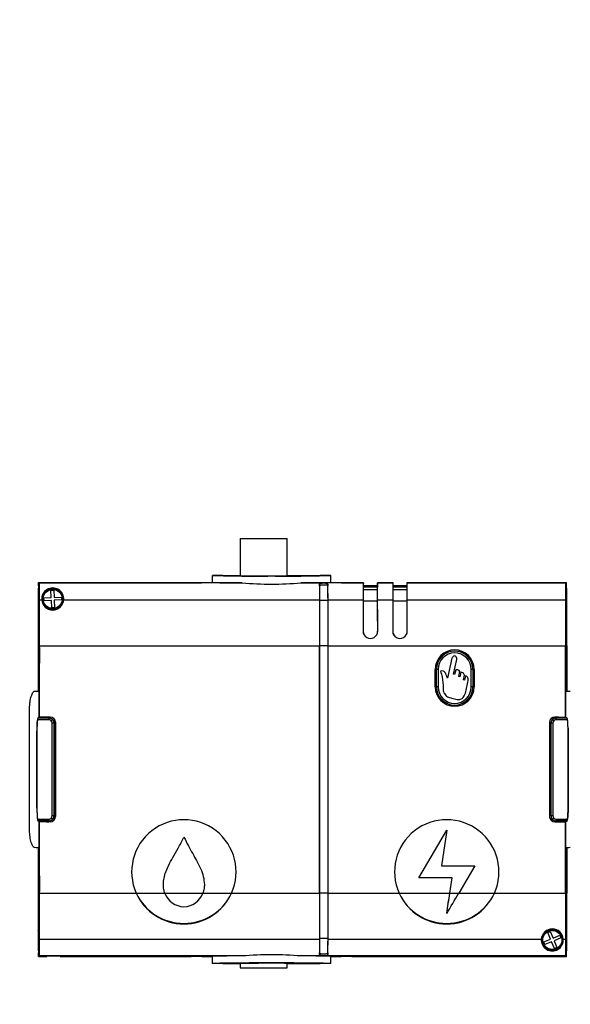
# Model space of a CAD drawing. Units: millimetres. Extents: x 0 to 1030, y 0 to 1732.
# Drawn here: x 584 to 742, y 1113 to 1396 of the extents above; entities that cross this region are included whole.
import ezdxf
from ezdxf import colors
from ezdxf.entities.mleader import LeaderData, LeaderLine
from ezdxf.math import Vec2, Vec3

# ---------------------------------------------------------------- set-up
doc = ezdxf.new("R2010")
doc.units = ezdxf.units.MM
doc.layers.add('DV1_Défaut', color=7, linetype='Continuous')
doc.layers.add('Défaut', color=7, linetype='Continuous')

# ---------------------------------------------------------------- blocks, each defined once
blk = doc.blocks.new('_DOT')
at = {"color": 0}
blk.add_line((0, 0), (-1, 0), dxfattribs=at)
at = {"color": 0, "const_width": 0.333}
blk.add_lwpolyline([(-0.1665, 0, 1), (0.1665, 0, 1)], format="xyb", close=True, dxfattribs=at)
blk = doc.blocks.new('SE')
at = {"layer": 'DV1_Défaut', "color": 7, "linetype": 'Continuous'}
for p, q in [((647.25, 1246.81), (660.75, 1246.81)), ((647.25, 1246.81), (647.25, 1236.07)), ((660.75, 1236.04), (660.75, 1246.81)), ((589.3, 1234.16), (589.28, 1234.16)), ((589.3, 1233.16), (589.3, 1234.16)), ((589.3, 1234.16), (633.17, 1234.16)), ((589.51, 1234.05), (633.13, 1234.05)), ((589.51, 1234.05), (589.53, 1234.03)), ((589.51, 1234.05), (589.51, 1233.28)), ((647.79, 1234.03), (589.53, 1234.03)), ((633.17, 1234.16), (636.17, 1234.16)), ((633.17, 1234.05), (633.17, 1234.16)), ((636.13, 1234.07), (636.22, 1234.16)), ((636.17, 1234.16), (636.22, 1234.16)), ((636.17, 1234.16), (636.17, 1234.12)), ((636.22, 1234.16), (639.22, 1234.16)), ((639.21, 1236.17), (639.21, 1234.16)), ((642.22, 1236.16), (639.22, 1236.16)), ((642.25, 1236.16), (647.25, 1236.16)), ((660.75, 1236.16), (670.18, 1236.16)), ((682.6, 1234.03), (664.64, 1234.03)), ((673.21, 1236.16), (670.2, 1236.16)), ((673.21, 1234.16), (673.21, 1236.17)), ((673.21, 1234.16), (676.21, 1234.16)), ((676.21, 1234.16), (676.38, 1234.16)), ((676.21, 1234.16), (676.3, 1234.07)), ((679.3, 1234.05), (682.61, 1234.05)), ((682.61, 1234.05), (682.6, 1234.03)), ((682.61, 1233.28), (682.61, 1234.05)), ((686.63, 1234.03), (686.61, 1234.05)), ((686.61, 1234.05), (686.61, 1233.28)), ((686.61, 1234.05), (691.11, 1234.05)), ((691.1, 1234.03), (686.63, 1234.03)), ((691.11, 1234.05), (691.1, 1234.03)), ((691.11, 1233.28), (691.11, 1234.05)), ((695.13, 1234.03), (695.11, 1234.05)), ((695.11, 1234.05), (695.11, 1233.28)), ((695.11, 1234.05), (740.71, 1234.05)), ((740.7, 1234.03), (695.13, 1234.03)), ((736.11, 1234.16), (736.11, 1234.05)), ((736.11, 1234.16), (740.93, 1234.16)), ((740.71, 1234.05), (740.7, 1234.03)), ((740.71, 1234.05), (740.71, 1233.28)), ((740.93, 1234.16), (740.95, 1234.16)), ((740.93, 1233.16), (740.93, 1234.16)), ((589.39, 1233.16), (589.3, 1233.16)), ((589.39, 1226.84), (589.39, 1233.16)), ((589.39, 1233.16), (589.4, 1233.16)), ((589.51, 1233.28), (589.4, 1233.16)), ((589.4, 1233.16), (589.4, 1226.7)), ((592.84, 1231.89), (593.64, 1231.93)), ((592.95, 1229.79), (592.84, 1231.89)), ((593.64, 1231.93), (593.74, 1229.83)), ((670.03, 1233.17), (670.03, 1233.63)), ((670.03, 1233.62), (670.03, 1233.09)), ((672.4, 1233.63), (672.4, 1233.17)), ((672.4, 1233.09), (672.4, 1233.62)), ((686.66, 1232.04), (682.57, 1232.04)), ((682.59, 1232.84), (682.61, 1232.86)), ((686.64, 1232.84), (682.59, 1232.84)), ((682.61, 1233.28), (686.61, 1233.28)), ((682.61, 1232.86), (682.61, 1233.28)), ((686.61, 1232.86), (682.61, 1232.86)), ((686.61, 1233.28), (686.61, 1232.86)), ((686.61, 1232.86), (686.64, 1232.84)), ((695.16, 1232.04), (691.07, 1232.04)), ((691.09, 1232.84), (691.11, 1232.86)), ((695.14, 1232.84), (691.09, 1232.84)), ((691.11, 1233.28), (695.11, 1233.28)), ((691.11, 1232.86), (691.11, 1233.28)), ((695.11, 1232.86), (691.11, 1232.86)), ((695.11, 1233.28), (695.11, 1232.86)), ((695.11, 1232.86), (695.14, 1232.84)), ((740.71, 1233.28), (740.83, 1233.16)), ((740.83, 1231.91), (740.79, 1231.88)), ((740.79, 1231.88), (740.79, 1226.66)), ((740.8, 1231.41), (740.79, 1231.41)), ((740.81, 1231.91), (740.8, 1231.41)), ((740.8, 1231.41), (740.8, 1226.87)), ((740.84, 1231.91), (740.81, 1231.91)), ((740.83, 1233.16), (740.84, 1233.16)), ((740.83, 1233.16), (740.83, 1231.91)), ((740.84, 1233.16), (740.93, 1233.16)), ((740.84, 1233.16), (740.84, 1231.91)), ((589.59, 1229.19), (590.2, 1229.19)), ((590.85, 1229.69), (592.95, 1229.79)), ((590.89, 1228.89), (590.85, 1229.69)), ((592.98, 1229), (590.89, 1228.89)), ((593.08, 1226.9), (592.98, 1229)), ((593.74, 1229.83), (595.84, 1229.93)), ((595.88, 1229.13), (593.78, 1229.03)), ((593.78, 1229.03), (593.88, 1226.94)), ((595.84, 1229.93), (595.88, 1229.13)), ((596.53, 1229.19), (669.99, 1229.19)), ((672.44, 1229), (669.99, 1229)), ((672.44, 1229.19), (682.54, 1229.19)), ((686.68, 1228.81), (682.54, 1228.81)), ((686.69, 1229.19), (691.04, 1229.19)), ((695.18, 1228.81), (691.04, 1228.81)), ((695.19, 1229.19), (740.64, 1229.19)), ((589.31, 1226.76), (589.39, 1226.84)), ((589.31, 1226.76), (589.4, 1226.76)), ((589.4, 1226.84), (589.39, 1226.84)), ((589.4, 1226.7), (589.49, 1226.61)), ((593.88, 1226.94), (593.08, 1226.9)), ((740.74, 1226.61), (740.79, 1226.66)), ((740.79, 1226.87), (740.8, 1226.87)), ((740.79, 1226.76), (740.92, 1226.76)), ((740.8, 1226.87), (740.92, 1226.76)), ((589.2, 1224.57), (589.18, 1224.55)), ((589.18, 1224.55), (589.18, 1222.76)), ((589.2, 1222.76), (589.18, 1222.76)), ((589.26, 1221.53), (589.55, 1221.53)), ((682.52, 1220.16), (682.52, 1220.16)), ((686.71, 1220.16), (686.7, 1220.16)), ((691.02, 1220.16), (691.02, 1220.16)), ((695.21, 1220.16), (695.2, 1220.16)), ((740.68, 1221.53), (740.97, 1221.53)), ((589.19, 1215.97), (589.19, 1202.94)), ((589.25, 1202.95), (589.25, 1215.97)), ((589.25, 1215.97), (589.56, 1215.97)), ((589.56, 1215.5), (589.56, 1210.97)), ((589.61, 1215.97), (669.96, 1215.97)), ((589.61, 1195.46), (589.61, 1215.97)), ((669.96, 1215.97), (669.96, 1144.86)), ((669.97, 1144.86), (669.97, 1215.97)), ((672.46, 1215.97), (669.97, 1215.97)), ((672.46, 1144.86), (672.46, 1215.97)), ((672.46, 1144.86), (672.46, 1215.97)), ((672.46, 1215.97), (740.61, 1215.97)), ((740.61, 1195.46), (740.61, 1215.97)), ((740.67, 1215.97), (740.98, 1215.97)), ((740.67, 1210.97), (740.67, 1215.5)), ((740.98, 1215.97), (740.98, 1202.95)), ((741.03, 1215.97), (741.03, 1202.94)), ((708.04, 1212.41), (706.75, 1206.61)), ((708.52, 1207.8), (709.45, 1211.97)), ((703.21, 1204.16), (703.21, 1209.16)), ((703.56, 1204.16), (703.56, 1209.16)), ((704.06, 1209.16), (703.56, 1209.16)), ((704.06, 1209.16), (704.06, 1204.16)), ((709.11, 1209.01), (708.81, 1207.74)), ((709.97, 1207.09), (710.3, 1208.58)), ((710.56, 1208.35), (710.27, 1207.02)), ((713.56, 1204.16), (713.56, 1209.16)), ((714.06, 1209.16), (713.56, 1209.16)), ((714.06, 1209.16), (714.06, 1204.16)), ((714.41, 1209.16), (714.41, 1204.16)), ((708.81, 1207.74), (708.52, 1207.8)), ((710.27, 1207.02), (709.97, 1207.09)), ((711.36, 1206.17), (711.64, 1207.48)), ((711.64, 1206.11), (711.36, 1206.17)), ((711.89, 1207.29), (711.64, 1206.11)), ((589.51, 1203.27), (589.44, 1202.97)), ((589.51, 1195.36), (589.51, 1203.27)), ((704.06, 1204.16), (703.56, 1204.16)), ((714.06, 1204.16), (713.56, 1204.16)), ((740.72, 1195.36), (740.72, 1203.27)), ((740.72, 1203.27), (740.79, 1202.97)), ((586.72, 1162.93), (586.72, 1197.9)), ((592.22, 1194.7), (589.01, 1194.7)), ((589.04, 1194.95), (589.02, 1194.95)), ((591.24, 1195.32), (589.21, 1195.32)), ((589.31, 1195.21), (591.61, 1195.21)), ((589.31, 1195.2), (589.31, 1195.21)), ((589.31, 1195.2), (592.22, 1195.2)), ((589.51, 1195.36), (589.61, 1195.46)), ((592.66, 1195.46), (589.61, 1195.46)), ((591.61, 1195.44), (591.52, 1195.36)), ((591.61, 1195.44), (591.61, 1195.21)), ((591.61, 1195.21), (592.24, 1195.21)), ((592.21, 1195.45), (592.66, 1195.45)), ((592.22, 1195.2), (592.24, 1195.21)), ((592.22, 1195.2), (592.22, 1194.7)), ((592.66, 1195.45), (592.66, 1195.46)), ((592.93, 1194.4), (593.28, 1194.76)), ((593.74, 1194.99), (593.74, 1193.71)), ((594.11, 1181.47), (594.11, 1194.28)), ((737.3, 1194.4), (736.95, 1194.76)), ((737.56, 1195.46), (740.61, 1195.46)), ((737.56, 1195.45), (737.56, 1195.46)), ((738.02, 1195.45), (737.56, 1195.45)), ((738.61, 1195.21), (737.99, 1195.21)), ((737.99, 1195.21), (738.01, 1195.2)), ((738.01, 1195.2), (740.91, 1195.2)), ((738.01, 1194.7), (738.01, 1195.2)), ((741.22, 1194.7), (738.01, 1194.7)), ((738.61, 1195.44), (738.61, 1195.21)), ((740.91, 1195.21), (738.61, 1195.21)), ((738.62, 1195.44), (738.71, 1195.36)), ((738.99, 1195.32), (741.02, 1195.32)), ((740.61, 1195.46), (740.72, 1195.36)), ((740.91, 1195.2), (740.91, 1195.21)), ((741.19, 1194.95), (741.21, 1194.95)), ((588.82, 1192.32), (588.76, 1192.32)), ((588.76, 1192.32), (588.76, 1168.51)), ((588.81, 1169.31), (588.81, 1191.51)), ((588.84, 1191.51), (588.81, 1191.51)), ((588.84, 1169.31), (588.84, 1191.51)), ((593.22, 1167.13), (593.22, 1193.7)), ((593.72, 1193.7), (593.22, 1193.7)), ((593.74, 1193.71), (593.72, 1193.7)), ((593.72, 1193.7), (593.72, 1167.13)), ((594.15, 1193.96), (594.15, 1166.86)), ((594.15, 1193.96), (594.16, 1193.96)), ((594.16, 1193.96), (594.16, 1166.86)), ((736.06, 1193.96), (736.06, 1166.86)), ((736.08, 1193.96), (736.06, 1193.96)), ((736.08, 1194.04), (736.52, 1194.04)), ((736.08, 1193.96), (736.08, 1166.86)), ((736.11, 1193.66), (736.08, 1193.66)), ((736.11, 1193.66), (736.33, 1193.88)), ((736.11, 1184.05), (736.11, 1193.66)), ((736.51, 1193.7), (736.33, 1193.88)), ((737.01, 1193.7), (736.51, 1193.7)), ((736.51, 1167.13), (736.51, 1193.7)), ((737.01, 1193.7), (737.01, 1167.13)), ((741.39, 1191.51), (741.41, 1191.51)), ((741.39, 1169.31), (741.39, 1191.51)), ((741.4, 1192.32), (741.47, 1192.32)), ((741.41, 1169.31), (741.41, 1191.51)), ((741.47, 1168.51), (741.47, 1192.32)), ((736.11, 1184.05), (736.08, 1184.05)), ((736.38, 1183.79), (736.08, 1183.79)), ((736.38, 1183.79), (736.11, 1184.05)), ((736.38, 1183.79), (736.38, 1182.82)), ((594.11, 1181.47), (593.81, 1181.16)), ((593.81, 1181.16), (593.81, 1179.66)), ((593.81, 1181.16), (594.15, 1181.16)), ((594.15, 1181.47), (594.11, 1181.47)), ((736.08, 1182.82), (736.38, 1182.82)), ((736.08, 1182.55), (736.11, 1182.55)), ((736.11, 1182.55), (736.38, 1182.82)), ((736.11, 1166.55), (736.11, 1182.55)), ((594.11, 1179.36), (593.81, 1179.66)), ((593.81, 1179.66), (594.15, 1179.66)), ((594.15, 1179.36), (594.11, 1179.36)), ((594.11, 1166.55), (594.11, 1179.36)), ((588.84, 1169.31), (588.81, 1169.31)), ((741.39, 1169.31), (741.41, 1169.31)), ((588.82, 1168.51), (588.76, 1168.51)), ((589.01, 1166.13), (592.22, 1166.13)), ((589.04, 1165.88), (589.02, 1165.88)), ((592.22, 1166.13), (592.22, 1165.63)), ((592.93, 1166.42), (593.28, 1166.07)), ((593.22, 1167.13), (593.72, 1167.13)), ((593.72, 1167.13), (593.74, 1167.11)), ((593.74, 1167.11), (593.74, 1165.84)), ((594.15, 1166.86), (594.16, 1166.86)), ((736.08, 1166.86), (736.06, 1166.86)), ((736.49, 1167.11), (736.51, 1167.13)), ((736.49, 1167.11), (736.49, 1165.84)), ((736.51, 1167.13), (737.01, 1167.13)), ((737.3, 1166.42), (736.95, 1166.07)), ((738.01, 1165.63), (738.01, 1166.13)), ((738.01, 1166.13), (741.22, 1166.13)), ((741.19, 1165.88), (741.21, 1165.88)), ((741.4, 1168.51), (741.47, 1168.51)), ((591.24, 1165.51), (589.21, 1165.51)), ((589.31, 1165.63), (589.31, 1165.61)), ((592.22, 1165.63), (589.31, 1165.63)), ((591.61, 1165.61), (589.31, 1165.61)), ((589.61, 1165.36), (589.51, 1165.47)), ((589.51, 1157.56), (589.51, 1165.47)), ((592.66, 1165.36), (589.61, 1165.36)), ((589.61, 1144.86), (589.61, 1165.36)), ((591.52, 1165.47), (591.61, 1165.39)), ((591.61, 1165.61), (591.61, 1165.38)), ((592.24, 1165.61), (591.61, 1165.61)), ((592.66, 1165.38), (592.21, 1165.38)), ((592.24, 1165.61), (592.22, 1165.63)), ((592.66, 1165.38), (592.66, 1165.36)), ((737.56, 1165.38), (738.02, 1165.38)), ((737.56, 1165.38), (737.56, 1165.36)), ((737.56, 1165.36), (740.61, 1165.36)), ((738.01, 1165.63), (737.99, 1165.61)), ((737.99, 1165.61), (738.61, 1165.61)), ((740.91, 1165.63), (738.01, 1165.63)), ((738.61, 1165.61), (740.91, 1165.61)), ((738.61, 1165.61), (738.61, 1165.38)), ((738.71, 1165.47), (738.62, 1165.39)), ((738.99, 1165.51), (741.02, 1165.51)), ((740.72, 1165.47), (740.61, 1165.36)), ((740.61, 1144.86), (740.61, 1165.36)), ((740.72, 1157.56), (740.72, 1165.47)), ((740.91, 1165.63), (740.91, 1165.61)), ((698.51, 1149.22), (706.54, 1162.97)), ((706.54, 1162.97), (705.02, 1152.72)), ((589.19, 1157.88), (589.19, 1144.86)), ((589.25, 1144.86), (589.25, 1157.88)), ((589.44, 1157.86), (589.51, 1157.56)), ((740.79, 1157.86), (740.72, 1157.56)), ((740.98, 1157.88), (740.98, 1144.86)), ((741.03, 1157.88), (741.03, 1144.86)), ((705.02, 1152.72), (714.57, 1152.72)), ((714.57, 1152.72), (709.98, 1144.86)), ((589.56, 1149.86), (589.56, 1145.33)), ((708.06, 1149.22), (698.51, 1149.22)), ((707.41, 1144.86), (708.06, 1149.22)), ((740.67, 1145.33), (740.67, 1149.86)), ((589.25, 1144.86), (589.56, 1144.86)), ((589.61, 1144.86), (617.34, 1144.86)), ((617.34, 1144.86), (625.57, 1144.86)), ((625.57, 1144.86), (636.51, 1144.86)), ((636.51, 1144.86), (644.74, 1144.86)), ((644.74, 1144.86), (669.96, 1144.86)), ((672.46, 1144.86), (669.97, 1144.86)), ((672.46, 1144.86), (692.84, 1144.86)), ((692.84, 1144.86), (707.41, 1144.86)), ((707.41, 1144.86), (709.98, 1144.86)), ((709.98, 1144.86), (720.24, 1144.86)), ((720.24, 1144.86), (740.61, 1144.86)), ((740.67, 1144.86), (740.98, 1144.86)), ((589.26, 1139.3), (589.55, 1139.3)), ((706.54, 1139.08), (706.54, 1138.99)), ((740.68, 1139.3), (740.97, 1139.3)), ((589.21, 1135.97), (589.18, 1135.95)), ((589.18, 1135.95), (589.18, 1134.18)), ((741.02, 1135.97), (741.05, 1135.95)), ((741.05, 1134.18), (741.05, 1135.95)), ((589.21, 1134.15), (589.18, 1134.18)), ((589.43, 1133.95), (589.31, 1134.07)), ((589.31, 1134.07), (589.43, 1134.07)), ((589.49, 1134.22), (589.43, 1134.16)), ((589.43, 1134.16), (589.43, 1128.95)), ((589.43, 1129.41), (589.43, 1133.95)), ((589.43, 1133.95), (589.43, 1133.95)), ((735.54, 1133.57), (736.28, 1133.88)), ((736.34, 1131.63), (735.54, 1133.57)), ((736.28, 1133.88), (737.08, 1131.94)), ((737.08, 1131.94), (739.02, 1132.74)), ((739.33, 1132), (737.39, 1131.2)), ((739.02, 1132.74), (739.33, 1132)), ((740.83, 1134.13), (740.74, 1134.22)), ((740.83, 1134.13), (740.83, 1127.66)), ((740.83, 1134.07), (740.92, 1134.07)), ((740.84, 1133.99), (740.83, 1133.99)), ((740.92, 1134.07), (740.84, 1133.99)), ((740.84, 1133.99), (740.84, 1127.66)), ((741.02, 1134.15), (741.05, 1134.18)), ((589.42, 1128.91), (589.43, 1129.41)), ((589.43, 1129.41), (589.43, 1129.41)), ((589.59, 1131.64), (669.99, 1131.64)), ((672.44, 1131.83), (669.99, 1131.83)), ((672.44, 1131.64), (733.7, 1131.64)), ((734.4, 1130.83), (736.34, 1131.63)), ((734.71, 1130.09), (734.4, 1130.83)), ((736.65, 1130.89), (734.71, 1130.09)), ((737.45, 1128.95), (736.65, 1130.89)), ((737.39, 1131.2), (738.19, 1129.26)), ((738.19, 1129.26), (737.45, 1128.95)), ((740.03, 1131.64), (740.64, 1131.64)), ((589.28, 1126.66), (589.3, 1126.66)), ((589.3, 1127.66), (589.39, 1127.66)), ((589.3, 1126.66), (589.3, 1127.66)), ((589.3, 1126.66), (591.71, 1126.66)), ((589.39, 1128.91), (589.42, 1128.91)), ((589.39, 1127.66), (589.39, 1128.91)), ((589.4, 1127.66), (589.39, 1127.66)), ((589.43, 1128.95), (589.4, 1128.91)), ((589.4, 1128.91), (589.4, 1127.66)), ((589.4, 1127.66), (589.51, 1127.55)), ((589.51, 1127.55), (589.51, 1126.78)), ((589.53, 1126.8), (589.51, 1126.78)), ((633.13, 1126.78), (589.51, 1126.78)), ((647.79, 1126.8), (589.53, 1126.8)), ((591.71, 1126.66), (591.71, 1126.78)), ((595.51, 1126.66), (595.51, 1126.78)), ((595.51, 1126.66), (633.17, 1126.66)), ((633.17, 1126.66), (633.17, 1126.78)), ((636.17, 1126.66), (633.17, 1126.66)), ((636.13, 1126.76), (636.22, 1126.66)), ((636.17, 1126.71), (636.17, 1126.66)), ((636.17, 1126.66), (636.22, 1126.66)), ((636.22, 1126.66), (639.22, 1126.66)), ((639.21, 1126.67), (639.21, 1124.66)), ((740.7, 1126.8), (664.64, 1126.8)), ((670.03, 1127.73), (670.03, 1127.21)), ((670.03, 1127.2), (670.03, 1127.66)), ((672.4, 1127.21), (672.4, 1127.73)), ((672.4, 1127.66), (672.4, 1127.2)), ((673.21, 1124.66), (673.21, 1126.67)), ((673.21, 1126.66), (676.21, 1126.66)), ((676.21, 1126.66), (676.3, 1126.76)), ((676.21, 1126.66), (676.26, 1126.66)), ((676.26, 1126.66), (676.26, 1126.71)), ((679.26, 1126.66), (676.26, 1126.66)), ((679.26, 1126.78), (679.26, 1126.66)), ((679.26, 1126.66), (740.93, 1126.66)), ((740.71, 1126.78), (679.3, 1126.78)), ((740.7, 1126.8), (740.71, 1126.78)), ((740.83, 1127.66), (740.71, 1127.55)), ((740.71, 1127.55), (740.71, 1126.78)), ((740.84, 1127.66), (740.83, 1127.66)), ((740.93, 1127.66), (740.84, 1127.66)), ((740.93, 1126.66), (740.93, 1127.66)), ((740.95, 1126.66), (740.93, 1126.66)), ((642.22, 1124.66), (639.22, 1124.66)), ((642.25, 1124.66), (647.25, 1124.66)), ((647.25, 1124.76), (647.25, 1123.36)), ((660.75, 1123.36), (660.75, 1124.78)), ((660.75, 1124.66), (670.18, 1124.66)), ((673.21, 1124.66), (670.2, 1124.66)), ((647.25, 1123.36), (660.75, 1123.36))]:
    blk.add_line(p, q, dxfattribs=at)
for centre, radius in [((593.36, 1229.41), 3), ((593.36, 1229.41), 2.75), ((736.86, 1131.41), 3), ((736.86, 1131.41), 2.75)]:
    blk.add_circle(centre, radius, dxfattribs=at)
for centre, radius, start, end in [((707.73, 1230.14), 118.52, 178.0525, 180.4596), ((470.96, 1230.08), 118.64, 359.5668, 1.9071), ((633.87, 1321.77), 87.72, 269.5159, 271.4754), ((651.68, 1689.96), 453.97, 268.4269, 270.5727), ((646, 1400.53), 166.51, 267.663, 270.6144), ((652.43, 1604.09), 368.07, 268.4101, 270.5896), ((656.21, 1331.96), 98.29, 265.0829, 274.9171), ((660.75, 1689.96), 453.97, 269.4273, 271.5731), ((660, 1604.09), 368.07, 269.4104, 271.5899), ((666.42, 1400.53), 166.51, 269.3857, 272.3371), ((678.56, 1321.77), 87.72, 268.5246, 270.4841), ((801.17, 1230.08), 118.64, 178.0929, 180.4332), ((568.06, 1230.08), 118.64, 359.5668, 1.9071), ((809.67, 1230.08), 118.64, 178.0929, 180.4332), ((576.56, 1230.08), 118.64, 359.5668, 1.9071), ((859.27, 1230.08), 118.64, 178.0929, 180.4332), ((622.49, 1230.14), 118.52, 359.5404, 1.9475), ((593.36, 1229.39), 3.17, 356.2377, 183.7623), ((593.36, 1229.4), 3.17, 183.9509, 356.0491), ((731, 1222.65), 141.74, 178.3387, 180.4535), ((500.71, 1223.14), 88.86, 358.9688, 2.2721), ((829.52, 1223.14), 88.86, 177.7279, 181.0313), ((599.23, 1222.65), 141.74, 359.5465, 1.6613), ((684.61, 1220.16), 2.09, 179.9517, 0.0483), ((684.61, 1220.16), 2.1, 179.9531, 0.0469), ((693.11, 1220.16), 2.09, 179.9517, 0.0483), ((693.11, 1220.16), 2.1, 179.9531, 0.0469), ((708.81, 1209.16), 5.6, 0, 180), ((708.81, 1209.16), 5.25, 0, 180), ((708.81, 1209.16), 4.75, 0, 180), ((202.9, 1209.67), 386.66, 359.0506, 0.1918), ((1127.33, 1209.67), 386.66, 179.8082, 180.9494), ((708.81, 1204.16), 5.6, 180, 0), ((708.81, 1204.16), 5.25, 180, 0), ((708.81, 1204.16), 4.75, 180, 0), ((618.11, 1191.51), 29.3, 173.2671, 180), ((618.11, 1191.51), 29.28, 173.7596, 180), ((658.77, 1187.06), 70.18, 173.5439, 173.7494), ((589.31, 1194.91), 0.3, 90, 173.2671), ((589.32, 1194.92), 0.282, 90.6255, 173.5006), ((592.22, 1193.7), 1.5, 45.002, 89.9968), ((592.22, 1193.7), 1, 45.0003, 90.0006), ((592.24, 1193.71), 1.5, 359.9991, 90.0009), ((592.66, 1193.96), 1.5, 0, 90), ((592.66, 1193.96), 1.48, 0, 90), ((592.22, 1193.7), 1, 359.9994, 44.9997), ((592.22, 1193.7), 1.5, 0.0032, 44.998), ((737.56, 1193.96), 1.5, 90, 180), ((737.56, 1193.96), 1.48, 90, 180), ((738.01, 1193.7), 1.5, 135.002, 179.9968), ((737.99, 1193.71), 1.5, 89.999, 167.4793), ((738.01, 1193.7), 1.5, 90.0032, 134.998), ((738.01, 1193.7), 1, 135.0003, 180.0006), ((738.01, 1193.7), 1, 89.9994, 134.9997), ((740.91, 1194.91), 0.3, 6.7329, 90), ((740.91, 1194.92), 0.282, 6.4995, 89.3744), ((671.46, 1187.06), 70.18, 6.2506, 6.4561), ((712.11, 1191.51), 29.3, 0, 6.7329), ((712.11, 1191.51), 29.28, 0, 6.2404), ((737.34, 1192.85), 1.44, 124.2465, 134.462), ((618.11, 1169.31), 29.3, 180, 186.7329), ((618.11, 1169.31), 29.28, 180, 186.2404), ((712.11, 1169.31), 29.3, 353.2671, 0), ((712.11, 1169.31), 29.28, 353.7596, 0), ((658.77, 1173.77), 70.18, 186.2506, 186.4561), ((589.31, 1165.91), 0.3, 186.7329, 270), ((589.32, 1165.91), 0.282, 186.4995, 269.3744), ((592.22, 1167.13), 1, 269.9994, 314.9997), ((592.22, 1167.13), 1.5, 270.0032, 314.998), ((592.24, 1167.11), 1.5, 269.9991, 0.0009), ((592.66, 1166.86), 1.5, 270, 0), ((592.66, 1166.86), 1.48, 270, 0), ((592.22, 1167.13), 1, 315.0003, 0.0006), ((592.22, 1167.13), 1.5, 315.002, 359.9968), ((631.04, 1150.97), 15, 335.9887, 204.0124), ((706.54, 1150.97), 15, 335.9887, 204.0124), ((737.56, 1166.86), 1.5, 180, 270), ((737.56, 1166.86), 1.48, 180, 270), ((737.99, 1167.11), 1.5, 179.9991, 270.0009), ((738.01, 1167.13), 1.5, 180.0032, 224.998), ((738.01, 1167.13), 1.5, 225.002, 269.9968), ((738.01, 1167.13), 1, 179.9994, 224.9997), ((738.01, 1167.13), 1, 225.0003, 270.0006), ((740.91, 1165.91), 0.282, 270.6255, 353.5006), ((740.91, 1165.91), 0.3, 270, 353.2671), ((671.46, 1173.77), 70.18, 353.5439, 353.7494), ((202.9, 1151.15), 386.66, 359.8082, 0.9494), ((1127.33, 1151.15), 386.66, 179.0506, 180.1918), ((631.04, 1151.05), 15.03, 204.29, 335.7105), ((631.04, 1151.32), 15.15, 205.2453, 334.7552), ((631.17, 1146.95), 5.98, 200.4404, 268.7477), ((630.94, 1146.9), 5.93, 270.9105, 339.9008), ((706.54, 1151.04), 15.03, 204.283, 335.717), ((706.54, 1151.32), 15.15, 205.2469, 334.7531), ((-1945.17, 1543.12), 2682.31, 351.33645, 351.46147), ((-2021.14, 1548.67), 2758.28, 351.45839, 351.58169), ((-203.58, 1676.84), 1057.17, 329.41867, 329.78755), ((731, 1138.18), 141.74, 179.5465, 181.6613), ((500.71, 1137.69), 88.86, 357.7279, 1.0312), ((829.52, 1137.69), 88.86, 178.9687, 182.2721), ((599.23, 1138.18), 141.74, 358.3387, 0.4535), ((736.86, 1131.42), 3.17, 3.9509, 176.0491), ((707.73, 1130.69), 118.52, 179.5404, 181.9475), ((470.96, 1130.75), 118.64, 358.0929, 0.4332), ((736.86, 1131.43), 3.17, 176.2377, 3.7623), ((859.27, 1130.75), 118.64, 179.5668, 181.9071), ((622.49, 1130.69), 118.52, 358.0525, 0.4596), ((633.87, 1039.06), 87.72, 88.5246, 90.4841), ((646, 960.3), 166.51, 89.3856, 92.337), ((656.21, 1028.46), 98.7, 85.1034, 94.8966), ((666.42, 960.3), 166.51, 87.6629, 90.6143), ((678.56, 1039.06), 87.72, 89.5159, 91.4754), ((656.21, 179.39), 945.43, 88.96968, 91.03028)]:
    blk.add_arc(centre, radius, start, end, dxfattribs=at)
for centre, major_axis, start_param, end_param in [((670.05, 1226.24), (0, 7.79), 0.323861, 1.18346), ((670.05, 1226.16), (0, 7.5), 0.364789, 1.183461), ((672.38, 1226.24), (0, 7.79), -1.18346, -0.323861), ((672.38, 1226.16), (0, 7.5), -1.183461, -0.364789), ((682.6, 1226.16), (0, 7), 0.575866, 1.183464), ((682.59, 1227.84), (0, 5), 0.008725, 0.575868), ((686.64, 1227.84), (0, 5), -0.575868, -0.008725), ((686.63, 1226.16), (0, 7), -1.183464, -0.575866), ((691.1, 1226.16), (0, 7), 0.575866, 1.183464), ((691.09, 1227.84), (0, 5), 0.008725, 0.575868), ((695.14, 1227.84), (0, 5), -0.575868, -0.008725), ((695.13, 1226.16), (0, 7), -1.183464, -0.575866), ((589.5, 1215.97), (0, 35), 1.183466, 1.322312), ((589.31, 1215.97), (0, 35), 4.712389, 5.09972), ((670.27, 1215.97), (0, 35), 1.183466, 1.570796), ((670.27, 1215.97), (0, 34.5), 1.183466, 1.570796), ((672.16, 1215.97), (0, 35), 4.712389, 5.09972), ((672.16, 1215.97), (0, 34.5), 4.712389, 5.09972), ((682.82, 1215.97), (0, 35), 1.183466, 1.450558), ((682.82, 1215.97), (0, 34), 1.183466, 1.447004), ((686.41, 1215.97), (0, 34), -1.447004, -1.183466), ((686.41, 1215.97), (0, 35), -1.450558, -1.183466), ((691.32, 1215.97), (0, 35), 1.183466, 1.450558), ((691.32, 1215.97), (0, 34), 1.183466, 1.447004), ((694.91, 1215.97), (0, 34), -1.447004, -1.183466), ((694.91, 1215.97), (0, 35), -1.450558, -1.183466), ((740.92, 1215.97), (0, 35), 1.183466, 1.570796), ((740.73, 1215.97), (0, 35), 4.712389, 5.09972), ((589.5, 1215.97), (0, 35), 1.375317, 1.570796), ((589.5, 1215.97), (0, 28.5), 1.374387, 1.570796), ((589.31, 1215.5), (0, 28.5), 4.712389, 4.926004), ((740.92, 1215.5), (0, 28.5), 1.357182, 1.570796), ((740.73, 1215.97), (0, 28.5), 4.712389, 4.908798), ((545.82, 1202.99), (43.69, 0), -0.245491, -0.056728), ((784.41, 1202.99), (-43.69, 0), 0.056728, 0.245491), ((545.82, 1195.36), (43.69, 0), -0.116377, -0.008726), ((545.81, 1195.36), (45.71, 0), -0.111223, -0.008726), ((592.21, 1195.44), (-0.6, 0), 4.712405, 6.27448), ((738.02, 1195.44), (0.6, 0), 0.008705, 1.57078), ((784.41, 1195.36), (-45.71, 0), 0.008726, 0.111223), ((784.41, 1195.36), (-43.69, 0), 0.008726, 0.116377), ((545.82, 1165.47), (43.69, 0), 0.008726, 0.116377), ((545.81, 1165.47), (45.71, 0), 0.008726, 0.111223), ((592.21, 1165.39), (-0.6, 0), 0.008705, 1.57078), ((738.02, 1165.39), (0.6, 0), 4.712405, 6.27448), ((784.41, 1165.47), (-45.71, 0), -0.111223, -0.008726), ((784.41, 1165.47), (-43.69, 0), -0.116377, -0.008726), ((545.82, 1157.84), (43.69, 0), 0.056728, 0.245491), ((784.41, 1157.84), (-43.69, 0), -0.245491, -0.056728), ((589.5, 1144.86), (0, -35), 4.712389, 4.969154), ((589.5, 1144.86), (0, -28.5), 4.712389, 4.908798), ((589.31, 1145.33), (0, -28.5), 1.357182, 1.570796), ((589.31, 1144.86), (0, -35), 1.183466, 1.570796), ((670.27, 1144.86), (0, -35), 4.712389, 5.09972), ((670.27, 1144.86), (0, -34.5), 4.712389, 5.09972), ((672.16, 1144.86), (0, -34.5), 1.183466, 1.570796), ((672.16, 1144.86), (0, -35), 1.183466, 1.570796), ((740.92, 1144.86), (0, -35), 4.712389, 5.09972), ((740.92, 1145.33), (0, -28.5), 4.712389, 4.926004), ((740.73, 1144.86), (0, -28.5), 1.374387, 1.570796), ((740.73, 1144.86), (0, -35), 1.314031, 1.570796), ((589.5, 1144.86), (0, -35), -1.259716, -1.183466), ((740.73, 1144.86), (0, -35), 1.183466, 1.259716), ((670.05, 1134.66), (0, -7.5), -1.183461, -0.364789), ((670.05, 1134.58), (0, -7.79), -1.18346, -0.323861), ((672.38, 1134.66), (0, -7.5), 0.364789, 1.183461), ((672.38, 1134.58), (0, -7.79), 0.323861, 1.18346)]:
    blk.add_ellipse(centre, major_axis=major_axis, ratio=0.008727, start_param=start_param, end_param=end_param, dxfattribs=at)
for points, knots in [([(672.4, 1233.63), (672.4, 1233.67), (672.37, 1233.71), (672.33, 1233.75), (672.28, 1233.78), (672.21, 1233.81), (672.12, 1233.84), (672.04, 1233.86), (671.93, 1233.88), (671.82, 1233.89), (671.7, 1233.9), (671.58, 1233.91), (671.45, 1233.92), (671.32, 1233.92), (671.18, 1233.92), (671.05, 1233.92), (670.92, 1233.92), (670.8, 1233.91), (670.68, 1233.9), (670.56, 1233.89), (670.46, 1233.87), (670.36, 1233.85), (670.27, 1233.83), (670.2, 1233.81), (670.14, 1233.78), (670.09, 1233.74), (670.05, 1233.71), (670.04, 1233.67), (670.03, 1233.65), (670.03, 1233.64), (670.03, 1233.63)], [0, 0, 0, 0, 0.111993, 0.111993, 0.111993, 0.224264, 0.224264, 0.224264, 0.332543, 0.332543, 0.332543, 0.438122, 0.438122, 0.438122, 0.542899, 0.542899, 0.542899, 0.647547, 0.647547, 0.647547, 0.752248, 0.752248, 0.752248, 0.857434, 0.857434, 0.857434, 0.964476, 0.964476, 0.964476, 1, 1, 1, 1]), ([(670.03, 1233.17), (670.03, 1233.22), (670.05, 1233.27), (670.1, 1233.31), (670.15, 1233.35), (670.22, 1233.39), (670.31, 1233.41), (670.4, 1233.44), (670.5, 1233.46), (670.62, 1233.48), (670.73, 1233.49), (670.86, 1233.5), (670.99, 1233.51), (671.12, 1233.51), (671.25, 1233.51), (671.38, 1233.51), (671.51, 1233.51), (671.64, 1233.5), (671.75, 1233.49), (671.87, 1233.47), (671.98, 1233.45), (672.06, 1233.43), (672.15, 1233.41), (672.23, 1233.38), (672.28, 1233.34), (672.34, 1233.31), (672.38, 1233.26), (672.39, 1233.22), (672.4, 1233.2), (672.4, 1233.19), (672.4, 1233.17)], [0, 0, 0, 0, 0.113536, 0.113536, 0.113536, 0.227431, 0.227431, 0.227431, 0.336109, 0.336109, 0.336109, 0.441078, 0.441078, 0.441078, 0.544772, 0.544772, 0.544772, 0.648194, 0.648194, 0.648194, 0.751757, 0.751757, 0.751757, 0.856191, 0.856191, 0.856191, 0.963287, 0.963287, 0.963287, 1, 1, 1, 1]), ([(709.45, 1211.97), (709.45, 1212.19), (709.4, 1212.54), (709.15, 1212.98), (708.52, 1213.1), (708.16, 1212.68), (708.04, 1212.41)], [0, 0, 0, 0, 0.276889, 0.447601, 0.59491, 1, 1, 1, 1]), ([(706.75, 1206.61), (706.66, 1206.89), (706.46, 1207.41), (706.26, 1208.06), (705.91, 1208.45), (705.53, 1208.85), (705.01, 1208.69), (704.77, 1208.66)], [0, 0, 0, 0, 0.269479, 0.524192, 0.60422, 0.746059, 1, 1, 1, 1]), ([(704.77, 1208.66), (704.93, 1208.09), (705.37, 1206.54), (705.48, 1204.91), (705.5, 1203.89)], [0, 0, 0, 0, 0.365638, 1, 1, 1, 1]), ([(710.3, 1208.58), (710.18, 1208.8), (709.8, 1209.08), (709.31, 1209.12), (709.11, 1209.01)], [0, 0, 0, 0, 0.518718, 1, 1, 1, 1]), ([(711.64, 1207.48), (711.57, 1207.73), (711.32, 1208.26), (710.76, 1208.31), (710.56, 1208.35)], [0, 0, 0, 0, 0.555199, 1, 1, 1, 1]), ([(710.5, 1200.58), (711.14, 1200.71), (711.55, 1201.54), (712.3, 1203.35), (712.41, 1204.76), (712.72, 1205.91)], [0, 0, 0, 0, 0.320682, 0.390568, 1, 1, 1, 1]), ([(712.72, 1205.91), (712.73, 1206.26), (712.66, 1206.9), (712.13, 1207.28), (711.89, 1207.29)], [0, 0, 0, 0, 0.600138, 1, 1, 1, 1]), ([(586.72, 1197.9), (586.72, 1198.23), (586.73, 1198.55), (586.76, 1199.03), (586.78, 1199.18), (586.81, 1199.5), (586.83, 1199.65), (586.89, 1200.1), (586.95, 1200.39), (587.07, 1200.93), (587.13, 1201.19), (587.28, 1201.65), (587.36, 1201.86), (587.52, 1202.22), (587.61, 1202.38), (587.78, 1202.63), (587.87, 1202.73), (588.04, 1202.86), (588.12, 1202.9), (588.2, 1202.9)], [0, 0, 0, 0, 0.125, 0.125, 0.1875, 0.1875, 0.25, 0.25, 0.375, 0.375, 0.5, 0.5, 0.625, 0.625, 0.75, 0.75, 0.875, 0.875, 1, 1, 1, 1]), ([(705.5, 1203.89), (705.48, 1203.52), (705.52, 1202.9), (705.9, 1202.19), (706.21, 1201.6), (706.96, 1201.15), (708.09, 1200.85), (709.31, 1200.54), (710.19, 1200.46), (710.5, 1200.58)], [0, 0, 0, 0, 0.164506, 0.256348, 0.351761, 0.448446, 0.626631, 0.857215, 1, 1, 1, 1]), ([(589.01, 1194.89), (589, 1194.87), (588.99, 1194.84), (588.96, 1194.7), (588.94, 1194.57), (588.89, 1194.3), (588.87, 1194.15), (588.83, 1193.82), (588.82, 1193.64), (588.78, 1193.11), (588.76, 1192.71), (588.76, 1192.32)], [0, 0, 0, 0, 0.054332, 0.054332, 0.243466, 0.243466, 0.432599, 0.432599, 0.621733, 0.621733, 1, 1, 1, 1]), ([(589.21, 1195.32), (589.19, 1195.31), (589.17, 1195.29), (589.12, 1195.22), (589.09, 1195.16), (589.07, 1195.1)], [0, 0, 0, 0, 0.518383, 0.518383, 1, 1, 1, 1]), ([(741.22, 1165.93), (741.23, 1165.96), (741.23, 1165.99), (741.27, 1166.13), (741.29, 1166.26), (741.34, 1166.53), (741.36, 1166.68), (741.39, 1167.01), (741.41, 1167.18), (741.45, 1167.72), (741.47, 1168.12), (741.47, 1168.51)], [0, 0, 0, 0, 0.054332, 0.054332, 0.243466, 0.243466, 0.432599, 0.432599, 0.621733, 0.621733, 1, 1, 1, 1]), ([(741.02, 1165.51), (741.04, 1165.51), (741.06, 1165.54), (741.11, 1165.61), (741.14, 1165.67), (741.16, 1165.74)], [0, 0, 0, 0, 0.512945, 0.512945, 1, 1, 1, 1]), ([(588.2, 1157.93), (588.12, 1157.93), (588.04, 1157.97), (587.91, 1158.07), (587.87, 1158.11), (587.78, 1158.2), (587.74, 1158.26), (587.61, 1158.45), (587.53, 1158.6), (587.36, 1158.96), (587.28, 1159.18), (587.13, 1159.64), (587.07, 1159.89), (586.95, 1160.43), (586.89, 1160.72), (586.81, 1161.32), (586.78, 1161.63), (586.73, 1162.28), (586.72, 1162.6), (586.72, 1162.93)], [0, 0, 0, 0, 0.125, 0.125, 0.1875, 0.1875, 0.25, 0.25, 0.375, 0.375, 0.5, 0.5, 0.625, 0.625, 0.75, 0.75, 0.875, 0.875, 1, 1, 1, 1]), ([(625.15, 1147.36), (625.19, 1147.98), (625.28, 1149.21), (625.83, 1151.01), (626.7, 1152.98), (627.94, 1155.23), (629.5, 1157.93), (630.5, 1159.91), (631.04, 1160.97)], [0, 0, 0, 0, 0.124054, 0.246739, 0.375365, 0.555686, 0.76164, 1, 1, 1, 1]), ([(631.04, 1160.97), (631.47, 1160.12), (632.27, 1158.52), (633.53, 1156.3), (634.74, 1154.15), (635.85, 1152.02), (636.73, 1149.72), (636.86, 1148.14), (636.93, 1147.36)], [0, 0, 0, 0, 0.1903, 0.359663, 0.511421, 0.684356, 0.842802, 1, 1, 1, 1]), ([(625.57, 1144.86), (625.46, 1145.2), (625.19, 1146.01), (625.16, 1146.86), (625.15, 1147.36)], [0, 0, 0, 0, 0.418356, 1, 1, 1, 1]), ([(636.93, 1147.36), (636.92, 1146.97), (636.9, 1146.11), (636.65, 1145.3), (636.51, 1144.86)], [0, 0, 0, 0, 0.462605, 1, 1, 1, 1]), ([(672.4, 1127.66), (672.4, 1127.61), (672.37, 1127.56), (672.33, 1127.52), (672.28, 1127.48), (672.21, 1127.44), (672.12, 1127.41), (672.03, 1127.39), (671.92, 1127.37), (671.81, 1127.35), (671.69, 1127.34), (671.57, 1127.33), (671.44, 1127.32), (671.31, 1127.32), (671.18, 1127.31), (671.05, 1127.32), (670.92, 1127.32), (670.79, 1127.33), (670.67, 1127.34), (670.56, 1127.36), (670.45, 1127.37), (670.36, 1127.4), (670.27, 1127.42), (670.2, 1127.45), (670.14, 1127.49), (670.09, 1127.52), (670.05, 1127.56), (670.04, 1127.61), (670.03, 1127.62), (670.03, 1127.64), (670.03, 1127.66)], [0, 0, 0, 0, 0.113536, 0.113536, 0.113536, 0.227431, 0.227431, 0.227431, 0.336109, 0.336109, 0.336109, 0.441078, 0.441078, 0.441078, 0.544772, 0.544772, 0.544772, 0.648194, 0.648194, 0.648194, 0.751757, 0.751757, 0.751757, 0.856191, 0.856191, 0.856191, 0.963287, 0.963287, 0.963287, 1, 1, 1, 1]), ([(670.03, 1127.2), (670.03, 1127.16), (670.05, 1127.12), (670.1, 1127.08), (670.15, 1127.05), (670.22, 1127.01), (670.3, 1126.99), (670.39, 1126.97), (670.5, 1126.95), (670.61, 1126.94), (670.73, 1126.92), (670.85, 1126.92), (670.98, 1126.91), (671.11, 1126.91), (671.24, 1126.91), (671.37, 1126.91), (671.5, 1126.91), (671.63, 1126.92), (671.75, 1126.93), (671.86, 1126.94), (671.97, 1126.96), (672.06, 1126.98), (672.15, 1127), (672.23, 1127.02), (672.28, 1127.05), (672.34, 1127.08), (672.38, 1127.12), (672.39, 1127.16), (672.4, 1127.17), (672.4, 1127.19), (672.4, 1127.2)], [0, 0, 0, 0, 0.111993, 0.111993, 0.111993, 0.224264, 0.224264, 0.224264, 0.332543, 0.332543, 0.332543, 0.438122, 0.438122, 0.438122, 0.542899, 0.542899, 0.542899, 0.647547, 0.647547, 0.647547, 0.752248, 0.752248, 0.752248, 0.857434, 0.857434, 0.857434, 0.964476, 0.964476, 0.964476, 1, 1, 1, 1])]:
    blk.add_open_spline(points, degree=3, knots=knots, dxfattribs=at)
for points in [[(591.16, 1195.22), (591.19, 1195.28), (591.21, 1195.31), (591.24, 1195.32)], [(738.99, 1195.32), (739.01, 1195.31), (739.03, 1195.29), (739.05, 1195.26)], [(741.14, 1195.13), (741.1, 1195.25), (741.06, 1195.31), (741.02, 1195.32)], [(589.08, 1165.69), (589.13, 1165.58), (589.17, 1165.52), (589.21, 1165.51)], [(591.16, 1165.61), (591.19, 1165.55), (591.21, 1165.51), (591.24, 1165.51)], [(738.99, 1165.51), (739.01, 1165.51), (739.03, 1165.53), (739.05, 1165.57)]]:
    blk.add_open_spline(points, degree=3, dxfattribs=at)
blk.add_rational_spline([(642.21, 1124.67), (642.21, 1124.74), (648.04, 1124.79), (656.21, 1124.79), (664.39, 1124.79), (670.22, 1124.74), (670.21, 1124.67)], [0.98537371406, 0.796365981822, 0.801241410468, 1, 0.801241410468, 0.796365981822, 0.98537371406], degree=3, knots=[0, 0, 0, 0, 0.5, 0.5, 0.5, 1, 1, 1, 1], dxfattribs=at)

msp = doc.modelspace()

# ---------------------------------------------------------------- block references
at = {"layer": 'Défaut'}
msp.add_blockref('SE', (0, 0), dxfattribs=at)

# ---------------------------------------------------------------- leaders
at = {"layer": 'Défaut', "color": 7, "linetype": 'Continuous'}
ml = msp.add_multileader_mtext('Standard', dxfattribs=at)
ml.set_content('{\\pxsm0.9;\\fSolid Edge ISO|b1||i0||c0|p34;\\W1.;10/08/2021\\P}', color=256)
ml.set_leader_properties()
ml.set_arrow_properties(name='DOT')
ml.build(insert=Vec2(0, 0))
ml.multileader.update_dxf_attribs({"leader_type": 0, "dogleg_length": 0, "arrow_head_size": 12})
ctx = ml.context
ctx.base_point, ctx.char_height, ctx.arrow_head_size, ctx.landing_gap_size = Vec3(911.91, 1724.9), 12, 12, 4.2
notes = []
notes.append((ctx, [(0, (0, 0, 0), (0, 0), (1, 0), 1, [])]))
ctx.mtext.insert = Vec3(913.91, 1731.02)
for ctx, leaders in notes:
    for number, flags, end, landing, length, lines in leaders:
        leader = LeaderData()
        leader.index, (leader.has_last_leader_line, leader.has_dogleg_vector, leader.attachment_direction) = number, flags
        leader.last_leader_point, leader.dogleg_vector, leader.dogleg_length = Vec3(end), Vec3(landing), length
        for number, points, colour, breaks in lines:
            line = LeaderLine()
            line.index, line.vertices, line.color, line.breaks = number, Vec3.list(points), colors.encode_raw_color(colour), breaks
            leader.lines.append(line)
        ctx.leaders.append(leader)

doc.saveas('drawing.dxf')
